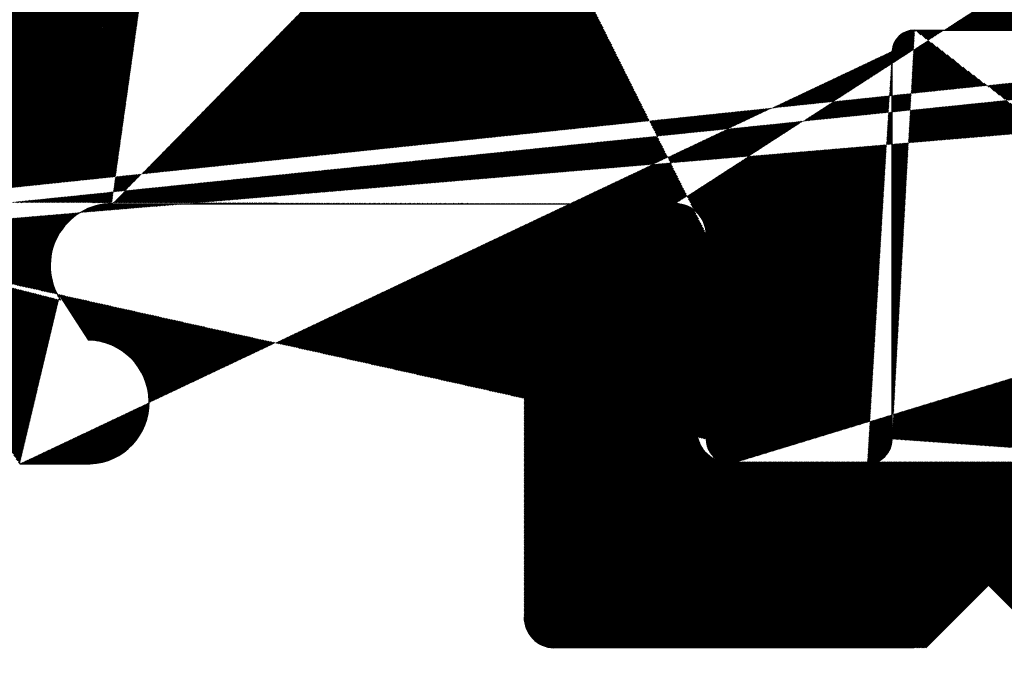
# Model space of a CAD drawing. Units: millimetres. Extents: x 14274 to 14571, y 3357 to 3574.
# Drawn here: x 14431 to 14438, y 3494 to 3499 of the extents above; entities that cross this region are included whole.
import ezdxf

# ---------------------------------------------------------------- set-up
doc = ezdxf.new("R2010")
doc.units = ezdxf.units.MM
doc.layers.get('0').update_dxf_attribs({"lineweight": 25})
doc.layers.add('lienen Schraube', color=7, linetype='Continuous', lineweight=15)
pattern_1 = [(225, (13705.28332579282, 3552.390546656237), (0.004999999991609843, -0.004999999991609842), [])]

msp = doc.modelspace()

# ---------------------------------------------------------------- hatches: boundary and pattern name
h = msp.add_hatch()
h.set_pattern_fill('JIS_WOOD', color=256, scale=0.01, angle=180, style=0)
h.set_pattern_definition([(315, (14097.73849694474, 5240.700124124868), (-0.004999999991609845, -0.004999999991609842), [])])
h.paths.add_polyline_path([(14434.17220785546, 3525.693108903662), (14432.58303148296, 3525.693108903664)], flags=17)
h.paths.add_polyline_path([(14448.07171028959, 3532.678090573688), (14448.0717102896, 3532.693122748374)], flags=17)
edge = h.paths.add_edge_path()
edge.add_line((14447.28853021512, 3505.016332208362), (14446.90637292759, 3505.398489495894))
edge.add_line((14446.3120836057, 3505.016332208364), (14446.69424089323, 3505.398489495889))
edge.add_line((14445.95853021512, 3505.016332208362), (14445.57637292759, 3505.398489495894))
edge.add_line((14444.9820836057, 3505.016332208364), (14445.36424089323, 3505.398489495889))
edge.add_line((14444.62853021511, 3505.016332208362), (14444.20175351982, 3505.443108903661))
edge.add_line((14447.57185369509, 3495.645230006799), (14447.57185369428, 3498.753681549091))
edge.add_line((14446.27229244738, 3495.445230006851), (14447.3718536951, 3495.445230006798))
edge.add_line((14446.07229244737, 3495.645230006852), (14446.07185369525, 3498.742961640125))
edge.add_line((14444.77229244849, 3498.942961639891), (14445.87185369526, 3498.942961640124))
edge.add_line((14444.57229244849, 3495.645230006617), (14444.57229244849, 3498.742961639891))
edge.add_line((14453.18408391607, 3499.24523000685), (14450.57748042387, 3499.245230006852))
edge.add_line((14447.7501798076, 3498.9431146851), (14450.22050224228, 3498.943114685442))
edge.add_line((14447.64208360571, 3505.016332208364), (14448.0688606034, 3505.44729542632))
edge.add_line((14440.27177155687, 3505.443108903658), (14444.20175351982, 3505.44310890366))
edge.add_line((14434.57176910222, 3514.702412405632), (14435.06964602566, 3514.702568337419))
edge.add_line((14437.06964602566, 3506.952568337419), (14437.06964602566, 3512.702568337419))
edge.add_line((14454.37076553594, 3499.000283006635), (14454.37076571377, 3499.244800625827))
edge.add_line((14454.37076553594, 3498.300283006634), (14454.37076553594, 3498.510385058079))
edge.add_line((14454.37076553594, 3497.590178981128), (14454.37076553594, 3497.810385058079))
edge.add_line((14454.37076553594, 3496.890178981129), (14454.37076553594, 3497.100281032573))
edge.add_line((14454.37076553594, 3495.945230006851), (14454.37076553594, 3496.400281032574))
edge.add_line((14457.07076553594, 3494.835824616961), (14457.07076553594, 3498.44503940796))
edge.add_line((14457.70585530028, 3493.828486728921), (14457.58889695153, 3494.408293373416))
edge.add_line((14458.24626759267, 3493.677274021662), (14457.99540493684, 3493.631910710482))
edge.add_line((14458.51862311197, 3493.014091541725), (14458.42056520732, 3493.556359417372))
edge.add_line((14458.80911913637, 3492.812567201239), (14459.02842422554, 3492.852223980646))
edge.add_line((14459.60004197071, 3492.074554890012), (14459.19367073003, 3492.762085359066))
edge.add_line((14422.07171029266, 3526.644543659314), (14422.07171028961, 3529.198105976383))
edge.add_line((14421.77176910222, 3500.649578253423), (14421.77176910221, 3524.25370817765))
edge.add_line((14434.37176910222, 3514.902412405632), (14434.37176910222, 3525.506349326216))
edge.add_line((14426.02149154637, 3527.698105976053), (14432.18353152437, 3527.698105976052))
edge.add_line((14425.77149154638, 3525.894543659318), (14425.77149154638, 3527.448105976052))
edge.add_line((14424.0038990502, 3525.692469408235), (14425.57010496608, 3525.692469408235))
edge.add_line((14423.77176910222, 3499.493108894274), (14423.77176910222, 3525.443108903661))
edge.add_line((14459.88718493759, 3500.94310890366), (14440.27164898003, 3500.94310890366))
edge.add_line((14453.37076553594, 3497.445230006851), (14453.37076553594, 3499.055829280843))
edge.add_line((14452.57076553594, 3495.695230006851), (14452.57076553594, 3497.195230006851))
edge.add_line((14452.82076553594, 3495.445230006851), (14453.87076553594, 3495.445230006851))
edge.add_line((14423.87228722803, 3529.448209491695), (14422.32171028961, 3529.448105976385))
edge.add_arc((14432.18353152437, 3527.498105976053), 0.2000000000000001, 3.7958778179819888, 90, ccw=False)
edge.add_arc((14426.02149154638, 3527.448105976051), 0.2500000000018191, 90.00000000083378, 180, ccw=False)
edge.add_arc((14432.58309277114, 3525.893108894275), 0.2000000000017811, 180.0000000005213, 269.9824421603232, ccw=False)
edge.add_arc((14425.57008323848, 3525.893878812281), 0.2014094052175147, 270.0061808370082, 0.18913217304390173, ccw=False)
edge.add_arc((14434.17220785546, 3525.493108903665), 0.2000000000000001, 3.7958778179819888, 90, ccw=False)
edge.add_line((14432.38309277114, 3525.893108894275), (14432.38309277114, 3527.511346398603))
edge.add_arc((14424.02176910222, 3525.44310890366), 0.2500000000015917, 94.0990099032046, 180, ccw=False)
edge.add_arc((14434.62176910222, 3500.69325148141), 0.2500000000018191, 90.00000000083378, 180, ccw=False)
edge.add_line((14436.07171029087, 3497.293108903662), (14436.07171029087, 3495.645230007359))
edge.add_arc((14435.82171029087, 3497.293108903661), 0.2500000000018759, 8.46796410769457e-10, 90, ccw=False)
edge.add_line((14421.87130930058, 3497.568108913048), (14424.65594704079, 3497.568100048347))
edge.add_arc((14424.65554934546, 3497.062423842917), 0.5056763618168286, 326.94103334562965, 89.95493903127402, ccw=False)
edge.add_arc((14421.86833194893, 3497.06811777775), 0.5000000000000002, 89.65881861535922, 210.0734332978796, ccw=False)
edge.add_line((14436.84063854178, 3500.943251481412), (14434.62176910222, 3500.943251481412))
edge.add_arc((14431.27500767394, 3497.043117768364), 0.5000000000000002, 89.65881861584688, 213.8086220690637, ccw=False)
edge.add_line((14429.42309353371, 3497.128073662416), (14429.42309353371, 3497.337108578753))
edge.add_line((14425.1518159764, 3499.293108903662), (14434.10266532634, 3499.293108903662))
edge.add_arc((14434.17144551725, 3499.493435287258), 0.200326651206846, 270.09365253504416, 0.31700906868388756, ccw=False)
edge.add_line((14434.37176910222, 3499.492326915205), (14434.37176910222, 3500.69325148141))
edge.add_line((14438.07118906703, 3502.230862989387), (14438.06964602566, 3505.451141875236))
edge.add_arc((14436.82175934551, 3502.19310890366), 1.25, 269.13460848370596, 1.7307830327882243, ccw=False)
edge.add_arc((14423.97176910222, 3499.493108894274), 0.2000000000017812, 180.0000000005864, 269.9824421603232, ccw=False)
edge.add_line((14432.77388557957, 3499.293108903662), (14434.17177295997, 3499.293108903662))
edge.add_line((14423.97170781398, 3499.293108903662), (14425.57179820706, 3499.293108903662))
edge.add_line((14418.3717102896, 3527.698105975863), (14418.37172322793, 3526.144543659313))
edge.add_line((14419.3717102896, 3527.553157001585), (14419.3717102896, 3526.643108894178))
edge.add_line((14425.57171106693, 3529.64810596633), (14425.57156766139, 3530.748105984708))
edge.add_line((14427.07116299409, 3529.648105976227), (14427.07156688522, 3530.748105989521))
edge.add_line((14437.47236856039, 3506.649095140306), (14437.06964602566, 3506.952568337418))
edge.add_arc((14436.56964602566, 3505.451141875236), 1.500000000000001, 4.4508396968012676e-11, 53.00000000004229, ccw=False)
edge.add_arc((14435.06964602566, 3512.702568337419), 1.999999999999887, 359.99999999998374, 90, ccw=False)
edge.add_arc((14434.57176910222, 3514.902412405632), 0.2000000000000001, 180, 270, ccw=False)
edge.add_line((14432.77208775572, 3529.448105976387), (14433.87214904298, 3529.448105976387))
edge.add_line((14424.07228722805, 3529.648209491712), (14424.07228722805, 3530.748105975302))
edge.add_line((14425.37162894981, 3530.948105975318), (14424.27228722806, 3530.948105975318))
edge.add_line((14434.07214904299, 3529.648105976402), (14434.07214904298, 3530.748105975809))
edge.add_line((14430.07074454293, 3529.64810597986), (14430.07154508531, 3530.748322083886))
edge.add_line((14435.37171029071, 3530.948105975862), (14434.27214904298, 3530.94810597581))
edge.add_arc((14434.27214904298, 3530.74810597581), 0.2000000000000001, 90.00000000273582, 180, ccw=False)
edge.add_arc((14435.37171029071, 3530.748105975862), 0.2000000000000001, 1.98667748918524e-09, 90, ccw=False)
edge.add_arc((14432.3721490441, 3530.748105976044), 0.2000000000000001, 3.7958778179819888, 90, ccw=False)
edge.add_line((14430.27156688612, 3530.94810597581), (14432.37215872835, 3530.94810597581))
edge.add_arc((14430.27158241485, 3530.748068486122), 0.2000374902915284, 90.00444782185002, 179.9892574317657, ccw=False)
edge.add_arc((14428.37156766229, 3530.748105975721), 0.2000000000000001, 3.41970007866621e-09, 90, ccw=False)
edge.add_arc((14427.27181310741, 3530.747859628068), 0.2002463737415842, 90.0291965067239, 179.929509459622, ccw=False)
edge.add_line((14428.37156766229, 3530.948105976152), (14427.27171106683, 3530.948105976152))
edge.add_arc((14424.27228722806, 3530.748105975302), 0.2000000000152796, 90.0000000065138, 180, ccw=False)
edge.add_arc((14425.37156766139, 3530.748105984706), 0.2000000000017811, 5.213109943724703e-10, 89.98244216032327, ccw=False)
edge.add_line((14435.57171029076, 3529.648105966823), (14435.57171029071, 3530.748105975871))
edge.add_line((14419.57164900117, 3526.443108903567), (14421.87171415048, 3526.443108903658))
edge.add_line((14418.8717102896, 3529.698105975862), (14417.82171028959, 3529.698105975862))
edge.add_line((14417.57171028959, 3527.948105975862), (14417.57171028959, 3529.448105975862))
edge.add_line((14417.82171028959, 3525.943108903658), (14418.17172708576, 3525.943108903657))
edge.add_line((14417.57171028959, 3518.693108903662), (14417.57171028959, 3525.693108903658))
edge.add_line((14419.57171028959, 3520.626121605553), (14419.5717102896, 3524.193108903658))
edge.add_line((14421.58997081971, 3524.443174445914), (14419.8217102896, 3524.443108903657))
edge.add_line((14440.07171026846, 3501.143108894271), (14440.07171026846, 3505.243108913046))
edge.add_line((14429.87076367174, 3529.448105980769), (14428.77150637395, 3529.448105985777))
edge.add_line((14436.87171028959, 3529.448105976212), (14435.77164900233, 3529.448105976212))
edge.add_line((14431.27203032228, 3497.543108903662), (14435.82171029087, 3497.543108903662))
edge.add_line((14448.0688606034, 3505.447295426319), (14448.0717102896, 3532.678090573214))
edge.add_line((14437.32171028961, 3530.948105975861), (14437.8717102896, 3530.948105975861))
edge.add_arc((14437.32171028961, 3530.69810597586), 0.2500000000018191, 90.00000000083378, 180, ccw=False)
edge.add_line((14417.57171028959, 3498.643108903659), (14417.57171028959, 3506.193108903662))
edge.add_line((14420.01310031779, 3498.237990421032), (14420.01310031779, 3497.160468894302))
edge.add_line((14426.52306135586, 3497.343108913053), (14426.52306135586, 3497.150395506945))
edge.add_line((14442.07127153736, 3498.742961639813), (14442.07171029051, 3495.645230006851))
edge.add_line((14437.75347826624, 3498.943114685442), (14438.871414942, 3498.94296163989))
edge.add_line((14440.77141494191, 3498.942961639891), (14441.87127153736, 3498.942961639891))
edge.add_line((14440.57161363206, 3495.639012767043), (14440.57141494191, 3498.742961639891))
edge.add_line((14439.07170951353, 3495.645229992758), (14439.071414942, 3498.742961639891))
edge.add_arc((14445.87185369526, 3498.742961640125), 0.2000000000000001, 360, 90, ccw=False)
edge.add_arc((14438.871414942, 3498.74296163989), 0.2000000000000001, 1.63140612130519e-11, 90, ccw=False)
edge.add_arc((14444.77229244849, 3498.742961639891), 0.2000000000000001, 90, 180, ccw=False)
edge.add_arc((14441.87127153737, 3498.742961639801), 0.2000000000000001, 3.41970007866621e-09, 90, ccw=False)
edge.add_arc((14440.77141494191, 3498.742961639891), 0.2000000000000001, 89.99999999993491, 180, ccw=False)
edge.add_arc((14446.27229244738, 3495.645230006852), 0.2000000000000001, 180.0000000006514, 269.9999999979156, ccw=False)
edge.add_arc((14447.3718536951, 3495.645230006799), 0.2000000000000001, 270.0000000019867, 360, ccw=False)
edge.add_arc((14444.37229244849, 3495.645230006617), 0.2000000000000001, 270, 360, ccw=False)
edge.add_line((14442.27171029051, 3495.445230006851), (14444.37230213274, 3495.445230006851))
edge.add_arc((14442.27171029051, 3495.645230006852), 0.2000000000002161, 180.0000000001303, 270, ccw=False)
edge.add_arc((14440.3717102906, 3495.645230006941), 0.2000000000000001, 270.0000000034197, 360, ccw=False)
edge.add_arc((14439.27195573572, 3495.645476354593), 0.2002463737412932, 180.0704905401699, 269.9708034932308, ccw=False)
edge.add_line((14440.3717102906, 3495.445230006509), (14439.27185369515, 3495.445230006509))
edge.add_line((14437.5717102897, 3495.645229997955), (14437.57171028975, 3498.773292474739))
edge.add_line((14430.52942136622, 3495.444790590248), (14431.099219072, 3495.444790590248))
edge.add_arc((14431.07521229191, 3495.943874916703), 0.4996613757373508, 272.7538989353999, 88.88034710794977, ccw=False)
edge.add_line((14430.8523262194, 3496.80102155351), (14431.08497586793, 3496.443440891313))
edge.add_line((14430.52942136621, 3495.444790590248), (14429.42309353371, 3497.128073662417))
edge.add_arc((14436.27171029086, 3495.645230007359), 0.2000000000152796, 180.0000000044294, 269.9999999979156, ccw=False)
edge.add_arc((14437.3717102897, 3495.645229997955), 0.2000000000017811, 270.01755784019804, 360, ccw=False)
edge.add_arc((14437.75325888986, 3498.761161367709), 0.1819534499814104, 89.93092000339482, 176.1771694844073, ccw=False)
edge.add_line((14437.37177158208, 3495.445230007345), (14436.27171029086, 3495.445230007345))
edge.add_arc((14447.75365197679, 3498.761194367374), 0.1819534499814104, 91.09342645776002, 182.366402962686, ccw=False)
edge.add_arc((14426.87116299407, 3529.648105976227), 0.2000000000152796, 270.0000000065138, 360, ccw=False)
edge.add_line((14428.57156766236, 3529.648105976387), (14428.57156766228, 3530.748105975737))
edge.add_line((14425.77164977851, 3529.448105975719), (14426.87156766224, 3529.448105976388))
edge.add_arc((14428.77156766237, 3529.648105976387), 0.2000000000017811, 180.0000000005213, 269.9824421603232, ccw=False)
edge.add_arc((14423.87228722803, 3529.648209491712), 0.2000000000170986, 270.0000000070349, 360, ccw=False)
edge.add_line((14437.07171028961, 3529.648105976227), (14437.07171128962, 3530.44810597627))
edge.add_arc((14436.87171028959, 3529.648105976228), 0.2000000000152796, 270.0000000065138, 360, ccw=False)
edge.add_arc((14435.77171029075, 3529.648105966823), 0.2000000000017811, 180.0000000005213, 269.9824421603232, ccw=False)
edge.add_arc((14433.87214904297, 3529.648105976402), 0.2000000000152796, 270.0000000065138, 360, ccw=False)
edge.add_arc((14432.77214904414, 3529.648105966998), 0.2000000000017811, 180.0000000005213, 269.9824421603232, ccw=False)
edge.add_arc((14429.87074454292, 3529.64810597986), 0.2000000000061846, 270.0000000026055, 360, ccw=False)
edge.add_arc((14432.77171029091, 3529.648105966657), 0.2000000000017811, 180.0000000005213, 269.9824421603232, ccw=False)
edge.add_arc((14425.77171106693, 3529.64810596633), 0.2000000000017811, 180.0000000005213, 269.9824421603232, ccw=False)
edge.add_line((14432.57171029087, 3530.761346398595), (14432.57171029091, 3529.648105966649))
edge.add_arc((14422.32171028961, 3529.198105976383), 0.2500000000018191, 90.00000000083378, 180, ccw=False)
edge.add_arc((14419.5717102896, 3526.643108894178), 0.2000000000017811, 180.0000000005213, 269.9824421603232, ccw=False)
edge.add_arc((14418.17139964296, 3526.143435287253), 0.200326651206846, 270.09365253504416, 0.31700906868388756, ccw=False)
edge.add_arc((14419.80450265424, 3498.234732773344), 0.2086230991727696, 0.8947094082550962, 87.63008641160468, ccw=False)
edge.add_line((14417.77247792282, 3498.443108913049), (14419.81312942835, 3498.44317743333))
edge.add_arc((14421.87138670769, 3526.643435287254), 0.200326651206846, 270.09365253504416, 0.31700906868388756, ccw=False)
edge.add_line((14418.0093910644, 3518.527954652229), (14419.43773569338, 3520.126121605553))
edge.add_line((14429.22318393269, 3497.543108903664), (14426.72300007181, 3497.543108903663))
edge.add_line((14421.13033916766, 3495.445230006851), (14421.70013687344, 3495.445230006851))
edge.add_arc((14421.67613009336, 3495.944314333307), 0.4996613757373508, 272.7538989353999, 88.88034710794977, ccw=False)
edge.add_line((14421.4356400158, 3496.817563011276), (14421.68589366937, 3496.443880307916))
edge.add_line((14421.13033916766, 3495.445230006851), (14420.01310031779, 3497.160468894302))
edge.add_line((14425.38846057975, 3495.444790590248), (14424.84466766858, 3495.444790590248))
edge.add_arc((14426.72306135585, 3497.343108913053), 0.199999999999868, 89.98244216209491, 180, ccw=False)
edge.add_line((14426.52306135585, 3497.150395506938), (14425.38846057974, 3495.444790590248))
edge.add_arc((14424.86524447262, 3495.944028094387), 0.4996613757377603, 91.75360688461791, 267.6398065232291, ccw=False)
edge.add_line((14424.8499541171, 3496.442218206448), (14425.07936155976, 3496.78657643963))
edge.add_arc((14417.82171028959, 3525.693108903658), 0.2500000000000001, 90, 180, ccw=False)
edge.add_line((14421.77176910222, 3500.649578253423), (14421.77176910222, 3500.647361508953))
edge.add_arc((14417.77312881618, 3498.644531411101), 0.2014235497247703, 180.4046416140685, 269.81485031162293, ccw=False)
edge.add_line((14419.57176910223, 3500.64310889427), (14419.57176910223, 3504.251340369898))
edge.add_arc((14421.58997081971, 3524.261220995933), 0.1819534499814104, 357.63359703730697, 91.53791104933259, ccw=False)
edge.add_arc((14419.8217102896, 3524.193108903656), 0.2500000000018191, 90.00000000083378, 180, ccw=False)
edge.add_arc((14418.57171028959, 3520.626121605553), 1, 330.00000000009123, 360, ccw=False)
edge.add_arc((14417.82171028959, 3518.693108903662), 0.2500000000000001, 180.0000000004058, 318.6530538552897, ccw=False)
edge.add_arc((14421.57144551725, 3500.643435287256), 0.200326651206846, 270.09365253504416, 0.31700906868388756, ccw=False)
edge.add_line((14419.43775212154, 3504.75130299573), (14418.00796932304, 3506.35992846329))
edge.add_arc((14419.77176910222, 3500.64310889427), 0.2000000000017811, 180.0000000005213, 269.9824421603232, ccw=False)
edge.add_line((14419.77170781381, 3500.443108903658), (14421.57647075726, 3500.443108903658))
edge.add_arc((14418.57176910223, 3504.251340369898), 1, 359.9999999999592, 29.99999999986801, ccw=False)
edge.add_arc((14417.82171028959, 3506.193108903662), 0.2500000000000001, 41.40549635168901, 180, ccw=False)
edge.add_line((14417.82171028959, 3527.698105975862), (14418.3717102896, 3527.698105975863))
edge.add_line((14419.3717102896, 3529.198105975862), (14419.3717102896, 3528.743054950139))
edge.add_arc((14419.32171028959, 3527.798105975863), 0.2499999999996287, 281.5369590328512, 78.46304096649698, ccw=False)
edge.add_line((14419.3717102896, 3528.04305495014), (14419.3717102896, 3528.253157001584))
edge.add_arc((14419.32171028959, 3528.498105975862), 0.2499999999996288, 281.5369590329576, 78.46304096649698, ccw=False)
edge.add_arc((14418.8717102896, 3529.198105975862), 0.4999999999999896, 1.0419398677186109e-10, 90, ccw=False)
edge.add_arc((14417.82171028959, 3529.448105975862), 0.2499999999999682, 89.9999999998958, 180, ccw=False)
edge.add_arc((14417.82171028959, 3527.948105975862), 0.2500000000000392, 180, 270, ccw=False)
edge.add_line((14444.39985651529, 3530.832206946553), (14444.82258940343, 3530.652767481555))
edge.add_arc((14444.90073562913, 3530.831335133222), 0.2000000000000001, 247.0000000000141, 337.0000000003613, ccw=False)
edge.add_arc((14444.3217102896, 3530.648105975862), 0.2000000000000001, 67.00000000018179, 157.0000000003613, ccw=False)
edge.add_line((14445.29158407623, 3531.240255438961), (14445.08483659982, 3530.753188907524))
edge.add_line((14444.13760931891, 3530.726252201559), (14444.06402989451, 3530.552909940503))
edge.add_arc((14445.5217102896, 3531.142572656839), 0.2500000000000001, 66.9999999996798, 156.9999999998386, ccw=False)
edge.add_arc((14443.87992892381, 3530.631056166202), 0.2000000000000001, 225.0000000003868, 337.0000000003613, ccw=False)
edge.add_line((14445.61939307172, 3531.372698870202), (14445.81870963778, 3531.288094007454))
edge.add_line((14443.73850756758, 3530.489634809964), (14443.33861504544, 3530.8895273321))
edge.add_arc((14445.89685586348, 3531.472194978144), 0.2000000000000001, 247.0000000003422, 337.0000000003613, ccw=False)
edge.add_arc((14443.1971936892, 3530.748105975862), 0.2000000000000001, 45.00000000031258, 135.0000000003685, ccw=False)
edge.add_line((14446.29158407623, 3531.890255438961), (14446.08095683417, 3531.394048752446))
edge.add_line((14442.67292962049, 3530.506684619625), (14443.05577233297, 3530.8895273321))
edge.add_arc((14446.5217102896, 3531.792572656839), 0.2500000000000001, 66.9999999996798, 156.9999999998386, ccw=False)
edge.add_arc((14442.53150826425, 3530.648105975862), 0.2000000000000001, 225.0000000003126, 315.00000000036846, ccw=False)
edge.add_line((14446.61939307172, 3532.022698870202), (14446.8003034457, 3531.945906972457))
edge.add_line((14442.39008690802, 3530.506684619625), (14442.00724419554, 3530.889527332099))
edge.add_arc((14446.8784496714, 3532.130007943147), 0.2000000000000001, 247.00000000049, 325.00000000060777, ccw=False)
edge.add_arc((14441.8658228393, 3530.748105975862), 0.2000000000000001, 45.00000000064421, 135.0000000003685, ccw=False)
edge.add_line((14447.61692227852, 3532.841537606852), (14447.04228008025, 3532.015842747412))
edge.add_line((14441.34155877059, 3530.506684619625), (14441.72440148306, 3530.889527332099))
edge.add_arc((14447.82179625634, 3532.697890247897), 0.2502157279649466, 357.1861053979187, 144.9637878503054, ccw=False)
edge.add_arc((14441.20013741435, 3530.648105975862), 0.2000000000000001, 224.999999999981, 315.00000000036846, ccw=False)
edge.add_line((14441.05871605811, 3530.506684619625), (14440.67587334564, 3530.889527332099))
edge.add_arc((14440.5344519894, 3530.748105975862), 0.2000000000000001, 45.00000000031258, 135.0000000003685, ccw=False)
edge.add_line((14440.01018792069, 3530.506684619625), (14440.39303063317, 3530.889527332099))
edge.add_arc((14439.86876656445, 3530.648105975862), 0.2000000000000001, 225.0000000003126, 315.00000000036846, ccw=False)
edge.add_line((14439.72734520821, 3530.506684619625), (14439.34450249574, 3530.889527332099))
edge.add_arc((14439.2030811395, 3530.748105975862), 0.2000000000000001, 45.00000000031258, 135.0000000003685, ccw=False)
edge.add_line((14438.67881707079, 3530.506684619625), (14439.06165978326, 3530.889527332099))
edge.add_arc((14438.53739571455, 3530.648105975862), 0.2000000000000001, 225.0000000006442, 315.00000000036846, ccw=False)
edge.add_line((14438.39597435832, 3530.506684619625), (14438.01313164584, 3530.889527332099))
edge.add_arc((14437.8717102896, 3530.748105975862), 0.2000000000000001, 44.99999999980628, 90, ccw=False)
edge.add_line((14437.07171028961, 3529.648105976211), (14437.07171028961, 3530.69810597586))
edge.add_line((14448.0717102896, 3532.678090573214), (14448.0717102896, 3532.692155891185))
edge.add_line((14454.57082700218, 3499.444800616436), (14456.09261790479, 3499.444800616437))
edge.add_arc((14450.21158756043, 3499.143242883434), 0.200326651206846, 272.5505461945053, 348.4884154869687, ccw=False)
edge.add_arc((14459.88991200709, 3500.761175891119), 0.1819534499814104, 2.366402962446273, 90.8587659256475, ccw=False)
edge.add_arc((14440.27171026845, 3501.143108894271), 0.2000000000017811, 180.0000000005213, 269.9824421603232, ccw=False)
edge.add_arc((14450.58490181895, 3499.064079481426), 0.1813024819664486, 92.34598802894237, 167.5181384930376, ccw=False)
edge.add_arc((14429.21300993773, 3497.333233049563), 0.2101193399619716, 1.0568473036872774, 87.24138042052488, ccw=False)
edge.add_line((14460.07171028959, 3500.768688709423), (14460.07171028959, 3492.170330999244))
edge.add_arc((14457.38406128921, 3494.841055730964), 0.3133394223012239, 180.9565814504371, 275.5929223574824, ccw=False)
edge.add_arc((14457.44129084207, 3494.381601868241), 0.1499999999998345, 10.249989656153105, 100.24998965593238, ccw=False)
edge.add_arc((14459.82117536253, 3492.194839770997), 0.2517308673381418, 208.5438546278423, 354.412774126082, ccw=False)
edge.add_arc((14459.05511573071, 3492.704617871179), 0.1500000000010662, 22.526865279197693, 100.24998965723802, ccw=False)
edge.add_arc((14458.76463329441, 3493.058577383681), 0.2500000000004836, 190.2499896566255, 280.2499896567405, ccw=False)
edge.add_arc((14458.27295909785, 3493.529667912197), 0.1499999999998345, 10.249989656153105, 100.24998965593238, ccw=False)
edge.add_arc((14457.95091909489, 3493.877920892925), 0.250000000000114, 191.4046359505116, 280.2499896567405, ccw=False)
edge.add_arc((14456.07076553594, 3498.44503940796), 1, 359.9999999999998, 88.74785182646048, ccw=False)
edge.add_arc((14454.57076571377, 3499.244800625828), 0.1999999999989087, 89.98244216110481, 180, ccw=False)
edge.add_arc((14454.32076553594, 3498.755334032357), 0.249999999999174, 281.5369590328172, 78.46304096731387, ccw=False)
edge.add_arc((14454.32076553594, 3498.055334032356), 0.2499999999996288, 281.5369590329576, 78.46304096649698, ccw=False)
edge.add_arc((14454.32076553594, 3497.345230006851), 0.2499999999996287, 281.5369590328512, 78.46304096649698, ccw=False)
edge.add_arc((14454.32076553594, 3496.645230006852), 0.2499999999996288, 281.5369590329576, 78.46304096649698, ccw=False)
edge.add_arc((14453.87076553594, 3495.945230006851), 0.4999999999999896, 270.00000000010425, 360, ccw=False)
edge.add_arc((14452.82076553594, 3495.695230006851), 0.2499999999999682, 179.9999999998958, 270, ccw=False)
edge.add_line((14452.82076553594, 3497.445230006851), (14453.37076553594, 3497.445230006851))
edge.add_arc((14452.82076553594, 3497.195230006851), 0.2500000000000392, 90, 180, ccw=False)
edge.add_arc((14453.18896725344, 3499.063342099126), 0.1819534499814104, 357.63359703730697, 91.53791104933259, ccw=False)
edge.add_arc((14440.27171026845, 3505.243108913046), 0.2000000000025467, 89.98244216266812, 180, ccw=False)
edge.add_arc((14445.47030691041, 3505.292423478712), 0.15, 45.00000000117251, 135.0000000004913, ccw=False)
edge.add_arc((14444.80530691041, 3505.19310890366), 0.2500000000000001, 225.0000000011233, 315.0000000004422, ccw=False)
edge.add_arc((14446.80030691041, 3505.292423478712), 0.15, 45.00000000117251, 135.0000000004913, ccw=False)
edge.add_arc((14446.13530691041, 3505.19310890366), 0.2500000000000001, 225.0000000011233, 315.0000000004422, ccw=False)
edge.add_arc((14447.46530691041, 3505.19310890366), 0.2500000000000001, 225.0000000011233, 315.0000000004422, ccw=False)
h = msp.add_hatch()
h.set_pattern_fill('JIS_WOOD', color=256, scale=0.01, angle=180, style=0)
h.set_pattern_definition(pattern_1)
edge = h.paths.add_edge_path()
edge.add_line((14445.7486369998, 3485.590039599314), (14445.95342729312, 3485.830995656706))
edge.add_arc((14445.8010319998, 3485.960516455448), 0.1999999068325988, 319.6387814039842, 40.36134835059709)
edge.add_line((14445.95342699979, 3486.090037599312), (14445.74863629505, 3486.330997140792))
edge.add_arc((14445.9010319998, 3486.460517455449), 0.1999999068330621, 139.6386516490331, 220.3610365958227, ccw=False)
edge.add_line((14445.7486369998, 3486.590038599314), (14445.95342713488, 3486.830995470521))
edge.add_arc((14445.8010319998, 3486.960516543757), 0.1999999640211264, 319.6386921266803, 40.36092525862713)
edge.add_line((14445.9534279998, 3487.090036599315), (14445.74863696953, 3487.330998523802))
edge.add_arc((14445.90103313944, 3487.460519043752), 0.2000003942289615, 139.6389915028429, 220.3609951100023, ccw=False)
edge.add_line((14445.7486369998, 3487.590039599313), (14445.95342729312, 3487.830995656706))
edge.add_arc((14445.8010319998, 3487.960516455448), 0.1999999068325988, 319.6387814039842, 40.36134835059709)
edge.add_line((14445.95342699979, 3488.090037599312), (14445.74863629505, 3488.330997140793))
edge.add_arc((14445.9010319998, 3488.46051745545), 0.1999999068338095, 139.638651650733, 220.3610365960212, ccw=False)
edge.add_line((14445.74863699979, 3488.590038599312), (14445.95342739936, 3488.830995781717))
edge.add_arc((14445.8010319998, 3488.960516543757), 0.1999999640206694, 319.6388091276232, 40.36092525976364)
edge.add_line((14445.9534279998, 3489.090036599315), (14445.74863696953, 3489.330998523802))
edge.add_arc((14445.90103422383, 3489.460519043756), 0.2000012205097736, 139.639192682878, 220.3607939326828, ccw=False)
edge.add_line((14445.74863699979, 3489.590039599313), (14445.95342729311, 3489.830995656706))
edge.add_arc((14445.8010319998, 3489.960516455448), 0.1999999068325988, 319.6387814039842, 40.36134835059709)
edge.add_line((14445.95342699979, 3490.090037599312), (14445.74863629505, 3490.330997140791))
edge.add_arc((14445.9010319998, 3490.460517455447), 0.1999999068320354, 139.638651647909, 220.3610365954256, ccw=False)
edge.add_line((14445.7486369998, 3490.590038599314), (14445.95342739936, 3490.830995781717))
edge.add_arc((14445.8010319998, 3490.960516543757), 0.1999999640199852, 319.6388091263527, 40.36092525823005)
edge.add_line((14445.9534279998, 3491.090036599313), (14445.74863696953, 3491.330998523802))
edge.add_arc((14445.90044509805, 3491.460523705464), 0.1995557079269397, 140.0977781729668, 220.4713538040094, ccw=False)
edge.add_line((14445.74735787699, 3491.588534577334), (14445.95342629311, 3491.830995656706))
edge.add_arc((14445.8010309998, 3491.960516543755), 0.1999999640208839, 319.6387621273362, 40.36092525868663)
edge.add_line((14445.95342699979, 3492.090036599313), (14445.7486360803, 3492.330997393473))
edge.add_arc((14445.9010319998, 3492.46051745545), 0.19999990683251, 139.6386516483383, 220.3609415953746, ccw=False)
edge.add_line((14445.7486369998, 3492.590038599314), (14445.95342739936, 3492.830995781717))
edge.add_arc((14445.8010319998, 3492.960516543757), 0.1999999640206694, 319.6388091276232, 40.36092525976364)
edge.add_line((14445.9534279998, 3493.090036599315), (14445.74863696953, 3493.330998523802))
edge.add_arc((14445.9004457867, 3493.460519043821), 0.1995532061297283, 139.529779348928, 220.4702072639019, ccw=False)
edge.add_line((14445.7486369998, 3493.590039599313), (14445.95342729312, 3493.83099565671))
edge.add_arc((14445.8010319998, 3493.960516455449), 0.199999906831973, 319.638781404282, 40.36134834984765)
edge.add_line((14445.95342699979, 3494.090037599312), (14445.74863629505, 3494.330997140792))
edge.add_arc((14445.9010319998, 3494.460517455448), 0.1999999068330253, 139.638651648373, 220.3610365943536, ccw=False)
edge.add_line((14445.7486369998, 3494.590038599312), (14445.95342739936, 3494.830995781717))
edge.add_arc((14445.8010319998, 3494.960516543757), 0.1999999640206694, 319.6388091276232, 40.36092525976364)
edge.add_line((14445.9534279998, 3495.090036599315), (14445.74863696953, 3495.330998523804))
edge.add_arc((14445.90103417484, 3495.460519043754), 0.2000011831779733, 139.6391835924831, 220.3608030201445, ccw=False)
edge.add_line((14445.7486369998, 3495.590039599313), (14445.95342729312, 3495.830995656706))
edge.add_arc((14445.80103233989, 3495.960516474313), 0.1999996599052274, 319.638714189102, 3.580926950431699e-05)
edge.add_line((14446.00103199979, 3495.960516599313), (14446.00103099978, 3496.760516599371))
edge.add_arc((14445.80103099977, 3496.760516599356), 0.2000000000152795, 0, 89.99999999348623)
edge.add_line((14445.80103099978, 3496.960516599371), (14444.80096971251, 3496.960516599371))
edge.add_arc((14444.80103100093, 3496.760516608763), 0.1999999999989086, 90.01755783863479, 179.999999998453)
edge.add_line((14444.60103100094, 3496.760516608768), (14444.60103100096, 3495.630338810253))
edge.add_arc((14444.41948240082, 3495.642469917312), 0.1819534500075168, 269.93091999489997, 356.17716947579754, ccw=False)
edge.add_line((14444.41926302442, 3495.460516599552), (14436.25103100095, 3495.460516599552))
edge.add_arc((14436.25103100096, 3495.710516599555), 0.2500000000027285, 180.0000000008338, 270, ccw=False)
edge.add_line((14436.00103100095, 3495.710516599554), (14436.00103100095, 3496.760558363876))
edge.add_arc((14435.80103100095, 3496.760558363866), 0.200000000012551, 0, 89.99999999713394)
edge.add_line((14435.80103100094, 3496.960558363878), (14434.80057885738, 3496.960558363878))
edge.add_arc((14434.8006401458, 3496.760558373265), 0.2000000000030013, 90.01755783967664, 179.9999999994952)
edge.add_line((14434.6006401458, 3496.760558373267), (14434.60108056518, 3494.210349088887))
edge.add_arc((14434.85108056517, 3494.210349088873), 0.2499999999849568, 180, 267.9024470885646)
edge.add_line((14434.84193030825, 3493.96051659941), (14437.85044884296, 3493.96051659941))
edge.add_line((14437.85044884296, 3493.96051659941), (14438.35044884296, 3494.460516599408))
edge.add_line((14438.35044884296, 3494.460516599408), (14438.85044884296, 3493.96051659941))
edge.add_line((14438.85044884296, 3493.96051659941), (14444.40103485864, 3493.960516599408))
edge.add_arc((14444.40070741585, 3493.760190215811), 0.2003266512068466, 359.6829909312847, 89.90634746496693, ccw=False)
edge.add_line((14444.60103100082, 3493.759081843752), (14444.6010309998, 3469.110516599383))
edge.add_arc((14444.8510309998, 3469.110516599384), 0.2500000000027285, 180, 269.9999999991662)
edge.add_line((14444.8510309998, 3468.860516599381), (14445.8010309998, 3468.860516599372))
edge.add_arc((14445.8010309998, 3469.060516599372), 0.1999999999998181, 270, 0)
edge.add_line((14446.00103099979, 3469.060516599372), (14446.00103099979, 3469.96051559931))
edge.add_arc((14445.80103099979, 3469.960515599308), 0.2000000000016177, 0, 40.36072760807942)
edge.add_line((14445.95342747401, 3470.090035152454), (14445.74863676608, 3470.330997763185))
edge.add_arc((14445.9010329998, 3470.460517599309), 0.2000000000013507, 139.6386830530327, 220.3608339991213, ccw=False)
edge.add_line((14445.74863785782, 3470.590038719982), (14445.95342713488, 3470.830994470518))
edge.add_arc((14445.80103199979, 3470.96051559931), 0.2000000000006908, 319.6386800004272, 40.36091313151747)
edge.add_line((14445.95342805463, 3471.090035645911), (14445.74863670279, 3471.330997837658))
edge.add_arc((14445.9010329998, 3471.460517599311), 0.2000000000013162, 139.6386830540006, 220.3608059998407, ccw=False)
edge.add_line((14445.74863785781, 3471.59003871998), (14445.95342729311, 3471.830995656707))
edge.add_arc((14445.8010319998, 3471.960516599314), 0.1999999999975811, 319.6387499990258, 40.36091313144551)
edge.add_line((14445.95342805463, 3472.090036645913), (14445.74863603056, 3472.330998451987))
edge.add_arc((14445.9010319998, 3472.460518599313), 0.200000000000315, 139.6384975276083, 220.3609510003409, ccw=False)
edge.add_line((14445.74863727721, 3472.590040213444), (14445.95342687039, 3472.830995159324))
edge.add_arc((14445.8010319998, 3472.960516599312), 0.2000000000003508, 319.638563000101, 40.36091313215531)
edge.add_line((14445.95342805463, 3473.090036645915), (14445.74863696953, 3473.330998523802))
edge.add_arc((14445.9010329998, 3473.460518599313), 0.1999999999980136, 139.6386830540254, 220.3609240014827, ccw=False)
edge.add_line((14445.74863785782, 3473.590039719983), (14445.95342702863, 3473.83099534551))
edge.add_arc((14445.8010319998, 3473.960516599312), 0.2000000000000347, 319.6386330004465, 40.36091313205348)
edge.add_line((14445.95342805463, 3474.090036645913), (14445.74863603056, 3474.330998451987))
edge.add_arc((14445.90014196058, 3474.46051787391), 0.1993221700802623, 139.4726514147655, 220.5264774599322, ccw=False)
edge.add_line((14445.7486379998, 3474.590039599313), (14445.95342687039, 3474.830995159324))
edge.add_arc((14445.8010319998, 3474.960516599312), 0.2000000000002859, 319.638563000101, 40.36091313150521)
edge.add_line((14445.95342805463, 3475.090036645913), (14445.74863696953, 3475.330998523802))
edge.add_arc((14445.89822390323, 3475.460525517358), 0.1978724154393473, 140.4016979239533, 220.8892158717269, ccw=False)
edge.add_line((14445.74575684908, 3475.586649623661), (14445.95342702863, 3475.830995345512))
edge.add_arc((14445.8010319998, 3475.960516599314), 0.2000000000008469, 319.6386330003472, 40.36091313088227)
edge.add_line((14445.95342805463, 3476.090036645915), (14445.74863703057, 3476.33099745199))
edge.add_arc((14445.89782501654, 3476.460517467452), 0.1975664181092954, 139.0361495440556, 220.963421700649, ccw=False)
edge.add_line((14445.74863799979, 3476.590038599312), (14445.95342713488, 3476.830995470519))
edge.add_arc((14445.8010319998, 3476.960516599311), 0.2000000000017064, 319.6386800002286, 40.36091313198906)
edge.add_line((14445.95342805463, 3477.090036645915), (14445.74863696953, 3477.330998523802))
edge.add_arc((14445.90078507233, 3477.460518456432), 0.1998110560851771, 139.592611506627, 220.4069327366564, ccw=False)
edge.add_line((14445.7486379998, 3477.590039599313), (14445.95342702863, 3477.83099534551))
edge.add_arc((14445.8010319998, 3477.960516599312), 0.200000000000498, 319.6386330004465, 40.36091313215526)
edge.add_line((14445.95342805463, 3478.090036645915), (14445.74863703057, 3478.330997451987))
edge.add_arc((14445.90076572179, 3478.460517456447), 0.1997963219001315, 139.5890144349234, 220.410556810627, ccw=False)
edge.add_line((14445.7486379998, 3478.59003859931), (14445.95342713488, 3478.830995470521))
edge.add_arc((14445.8010319998, 3478.960516599313), 0.2000000000020032, 319.6386800001294, 40.36091313089963)
edge.add_line((14445.95342805463, 3479.090036645915), (14445.74863696953, 3479.330998523802))
edge.add_arc((14445.9010305444, 3479.460518455456), 0.1999980358816459, 139.638196107603, 220.3613481365644, ccw=False)
edge.add_line((14445.7486379998, 3479.590039599313), (14445.95342702863, 3479.83099434551))
edge.add_arc((14445.8010319998, 3479.960515599312), 0.2000000000000867, 319.6386330004465, 40.36091313168622)
edge.add_line((14445.95342805463, 3480.090035645913), (14445.7486368565, 3480.330997656792))
edge.add_arc((14445.9007114406, 3480.460517456865), 0.1997549942805568, 139.5789213593084, 220.4205728838209, ccw=False)
edge.add_line((14445.7486379998, 3480.590038599312), (14445.95342713488, 3480.830995470522))
edge.add_arc((14445.8010319998, 3480.960516599315), 0.199999999998783, 319.6386799995537, 40.36091313136363)
edge.add_line((14445.95342805463, 3481.090036645915), (14445.74863696953, 3481.330998523802))
edge.add_arc((14445.9012471334, 3481.460518454594), 0.2001631199480036, 139.6783463243065, 220.3211979177161, ccw=False)
edge.add_line((14445.7486379998, 3481.590039599313), (14445.95342702863, 3481.83099534551))
edge.add_arc((14445.8010319998, 3481.960516599313), 0.2000000000014359, 319.6386330001487, 40.36091313108079)
edge.add_line((14445.95342805463, 3482.090036645915), (14445.74863703057, 3482.33099745199))
edge.add_arc((14445.90080679062, 3482.460517456293), 0.1998275941623186, 139.5966480593231, 220.4029231838343, ccw=False)
edge.add_line((14445.7486379998, 3482.590038599312), (14445.95342713488, 3482.830995470521))
edge.add_arc((14445.8010319998, 3482.960516599312), 0.2000000000007621, 319.6386800004272, 40.36091313257214)
edge.add_line((14445.95342805463, 3483.090036645917), (14445.74863696953, 3483.330998523802))
edge.add_arc((14445.90105120485, 3483.46051904375), 0.2000141600396777, 139.6423428343668, 220.357643776499, ccw=False)
edge.add_line((14445.7486369998, 3483.590039599313), (14445.95342729312, 3483.830995656707))
edge.add_arc((14445.8010319998, 3483.960516599314), 0.1999999999993108, 319.6387499998993, 40.36131694673892)
edge.add_line((14445.95342714178, 3484.090037719984), (14445.74863629505, 3484.330997140793))
edge.add_arc((14445.89886623055, 3484.46051746134), 0.1983545990213382, 139.2335111585414, 220.766177083817, ccw=False)
edge.add_line((14445.7486369998, 3484.590038599314), (14445.95342713488, 3484.830995470521))
edge.add_arc((14445.8010319998, 3484.960516599313), 0.2000000000013751, 319.6386800002286, 40.36091313198656)
edge.add_line((14445.95342805463, 3485.090036645917), (14445.74863696953, 3485.330998523802))
edge.add_arc((14445.9010329998, 3485.460518599313), 0.1999999999997123, 139.638868576883, 220.3609240004107, ccw=False)
h = msp.add_hatch()
h.set_pattern_fill('JIS_WOOD', color=256, scale=0.01, angle=180, style=0)
h.set_pattern_definition(pattern_1)
edge = h.paths.add_edge_path()
edge.add_line((14445.7486369998, 3485.590039599315), (14445.95342729312, 3485.830995656708))
edge.add_arc((14445.8010319998, 3485.960516455448), 0.1999999068325988, 319.6387814039842, 40.36134835059709)
edge.add_line((14445.95342699979, 3486.090037599313), (14445.74863629505, 3486.330997140792))
edge.add_arc((14445.9010319998, 3486.460517455449), 0.1999999068330621, 139.6386516490331, 220.3610365958227, ccw=False)
edge.add_line((14445.7486369998, 3486.590038599315), (14445.95342713488, 3486.830995470521))
edge.add_arc((14445.8010319998, 3486.960516543757), 0.1999999640211264, 319.6386921266803, 40.36092525862713)
edge.add_line((14445.9534279998, 3487.090036599316), (14445.74863696953, 3487.330998523802))
edge.add_arc((14445.90103313944, 3487.460519043752), 0.2000003942289615, 139.6389915028429, 220.3609951100023, ccw=False)
edge.add_line((14445.7486369998, 3487.590039599314), (14445.95342729312, 3487.830995656708))
edge.add_arc((14445.8010319998, 3487.960516455448), 0.1999999068325988, 319.6387814039842, 40.36134835059709)
edge.add_line((14445.95342699979, 3488.090037599313), (14445.74863629505, 3488.330997140794))
edge.add_arc((14445.9010319998, 3488.46051745545), 0.1999999068338095, 139.638651650733, 220.3610365960212, ccw=False)
edge.add_line((14445.74863699979, 3488.590038599313), (14445.95342739936, 3488.830995781718))
edge.add_arc((14445.8010319998, 3488.960516543757), 0.1999999640206694, 319.6388091276232, 40.36092525976364)
edge.add_line((14445.9534279998, 3489.090036599316), (14445.74863696953, 3489.330998523803))
edge.add_arc((14445.90103422383, 3489.460519043756), 0.2000012205097736, 139.639192682878, 220.3607939326828, ccw=False)
edge.add_line((14445.74863699979, 3489.590039599314), (14445.95342729311, 3489.830995656708))
edge.add_arc((14445.8010319998, 3489.960516455448), 0.1999999068325988, 319.6387814039842, 40.36134835059709)
edge.add_line((14445.95342699979, 3490.090037599313), (14445.74863629505, 3490.330997140792))
edge.add_arc((14445.9010319998, 3490.460517455448), 0.1999999068320354, 139.638651647909, 220.3610365954256, ccw=False)
edge.add_line((14445.7486369998, 3490.590038599315), (14445.95342739936, 3490.830995781718))
edge.add_arc((14445.8010319998, 3490.960516543757), 0.1999999640199852, 319.6388091263527, 40.36092525823005)
edge.add_line((14445.9534279998, 3491.090036599314), (14445.74863696953, 3491.330998523804))
edge.add_arc((14445.90044509805, 3491.460523705465), 0.1995557079269397, 140.0977781729668, 220.4713538040094, ccw=False)
edge.add_line((14445.74735787699, 3491.588534577334), (14445.95342629311, 3491.830995656706))
edge.add_arc((14445.8010309998, 3491.960516543756), 0.1999999640208839, 319.6387621273362, 40.36092525868663)
edge.add_line((14445.95342699979, 3492.090036599314), (14445.7486360803, 3492.330997393474))
edge.add_arc((14445.9010319998, 3492.46051745545), 0.19999990683251, 139.6386516483383, 220.3609415953746, ccw=False)
edge.add_line((14445.7486369998, 3492.590038599315), (14445.95342739936, 3492.830995781718))
edge.add_arc((14445.8010319998, 3492.960516543757), 0.1999999640206694, 319.6388091276232, 40.36092525976364)
edge.add_line((14445.9534279998, 3493.090036599316), (14445.74863696953, 3493.330998523802))
edge.add_arc((14445.9004457867, 3493.460519043821), 0.1995532061297283, 139.529779348928, 220.4702072639019, ccw=False)
edge.add_line((14445.7486369998, 3493.590039599314), (14445.95342729312, 3493.830995656711))
edge.add_arc((14445.8010319998, 3493.96051645545), 0.199999906831973, 319.638781404282, 40.36134834984765)
edge.add_line((14445.95342699979, 3494.090037599313), (14445.74863629505, 3494.330997140793))
edge.add_arc((14445.9010319998, 3494.460517455449), 0.1999999068330253, 139.638651648373, 220.3610365943536, ccw=False)
edge.add_line((14445.7486369998, 3494.590038599313), (14445.95342739936, 3494.830995781718))
edge.add_arc((14445.8010319998, 3494.960516543757), 0.1999999640206694, 319.6388091276232, 40.36092525976364)
edge.add_line((14445.9534279998, 3495.090036599316), (14445.74863696953, 3495.330998523805))
edge.add_arc((14445.90103417484, 3495.460519043755), 0.2000011831779733, 139.6391835924831, 220.3608030201445, ccw=False)
edge.add_line((14445.7486369998, 3495.590039599314), (14445.95342729312, 3495.830995656707))
edge.add_arc((14445.80103233989, 3495.960516474313), 0.1999996599052274, 319.638714189102, 3.580926950431699e-05)
edge.add_line((14446.00103199979, 3495.960516599314), (14446.00103099978, 3496.760516599372))
edge.add_arc((14445.80103099977, 3496.760516599357), 0.2000000000152795, 0, 89.99999999348623)
edge.add_line((14445.80103099978, 3496.960516599372), (14444.80096971251, 3496.960516599372))
edge.add_arc((14444.80103100093, 3496.760516608763), 0.1999999999989086, 90.01755783863479, 179.999999998453)
edge.add_line((14444.60103100094, 3496.760516608768), (14444.60103100096, 3495.630338810253))
edge.add_arc((14444.41948240082, 3495.642469917313), 0.1819534500075168, 269.93091999489997, 356.17716947579754, ccw=False)
edge.add_line((14444.41926302442, 3495.460516599552), (14436.25103100095, 3495.460516599552))
edge.add_arc((14436.25103100096, 3495.710516599556), 0.2500000000027285, 180.0000000008338, 270, ccw=False)
edge.add_line((14436.00103100095, 3495.710516599554), (14436.00103100095, 3496.760558363876))
edge.add_arc((14435.80103100095, 3496.760558363866), 0.200000000012551, 0, 89.99999999713394)
edge.add_line((14435.80103100094, 3496.960558363878), (14434.80057885738, 3496.960558363878))
edge.add_arc((14434.8006401458, 3496.760558373266), 0.2000000000030013, 90.01755783967664, 179.9999999994952)
edge.add_line((14434.6006401458, 3496.760558373267), (14434.60108056518, 3494.210349088887))
edge.add_arc((14434.85108056517, 3494.210349088873), 0.2499999999849568, 180, 267.9024470885646)
edge.add_line((14434.84193030825, 3493.96051659941), (14437.85044884296, 3493.96051659941))
edge.add_line((14437.85044884296, 3493.96051659941), (14438.35044884296, 3494.460516599408))
edge.add_line((14438.35044884296, 3494.460516599408), (14438.85044884296, 3493.96051659941))
edge.add_line((14438.85044884296, 3493.96051659941), (14444.40103485864, 3493.960516599408))
edge.add_arc((14444.40070741585, 3493.760190215811), 0.2003266512068466, 359.6829909312847, 89.90634746496693, ccw=False)
edge.add_line((14444.60103100082, 3493.759081843752), (14444.6010309998, 3469.110516599384))
edge.add_arc((14444.8510309998, 3469.110516599384), 0.2500000000027285, 180, 269.9999999991662)
edge.add_line((14444.8510309998, 3468.860516599381), (14445.8010309998, 3468.860516599372))
edge.add_arc((14445.8010309998, 3469.060516599372), 0.1999999999998181, 270, 0)
edge.add_line((14446.00103099979, 3469.060516599372), (14446.00103099979, 3469.960515599311))
edge.add_arc((14445.80103099979, 3469.960515599309), 0.2000000000016177, 0, 40.36072760807942)
edge.add_line((14445.95342747401, 3470.090035152454), (14445.74863676608, 3470.330997763185))
edge.add_arc((14445.9010329998, 3470.46051759931), 0.2000000000013507, 139.6386830530327, 220.3608339991213, ccw=False)
edge.add_line((14445.74863785782, 3470.590038719983), (14445.95342713488, 3470.830994470519))
edge.add_arc((14445.80103199979, 3470.96051559931), 0.2000000000006908, 319.6386800004272, 40.36091313151747)
edge.add_line((14445.95342805463, 3471.090035645912), (14445.74863670279, 3471.33099783766))
edge.add_arc((14445.9010329998, 3471.460517599311), 0.2000000000013162, 139.6386830540006, 220.3608059998407, ccw=False)
edge.add_line((14445.74863785781, 3471.590038719981), (14445.95342729311, 3471.830995656708))
edge.add_arc((14445.8010319998, 3471.960516599314), 0.1999999999975811, 319.6387499990258, 40.36091313144551)
edge.add_line((14445.95342805463, 3472.090036645914), (14445.74863603056, 3472.330998451989))
edge.add_arc((14445.9010319998, 3472.460518599313), 0.200000000000315, 139.6384975276083, 220.3609510003409, ccw=False)
edge.add_line((14445.74863727721, 3472.590040213444), (14445.95342687039, 3472.830995159324))
edge.add_arc((14445.8010319998, 3472.960516599313), 0.2000000000003508, 319.638563000101, 40.36091313215531)
edge.add_line((14445.95342805463, 3473.090036645916), (14445.74863696953, 3473.330998523802))
edge.add_arc((14445.9010329998, 3473.460518599313), 0.1999999999980136, 139.6386830540254, 220.3609240014827, ccw=False)
edge.add_line((14445.74863785782, 3473.590039719983), (14445.95342702863, 3473.83099534551))
edge.add_arc((14445.8010319998, 3473.960516599312), 0.2000000000000347, 319.6386330004465, 40.36091313205348)
edge.add_line((14445.95342805463, 3474.090036645914), (14445.74863603056, 3474.330998451989))
edge.add_arc((14445.90014196058, 3474.460517873911), 0.1993221700802623, 139.4726514147655, 220.5264774599322, ccw=False)
edge.add_line((14445.7486379998, 3474.590039599314), (14445.95342687039, 3474.830995159325))
edge.add_arc((14445.8010319998, 3474.960516599313), 0.2000000000002859, 319.638563000101, 40.36091313150521)
edge.add_line((14445.95342805463, 3475.090036645914), (14445.74863696953, 3475.330998523802))
edge.add_arc((14445.89822390323, 3475.460525517359), 0.1978724154393473, 140.4016979239533, 220.8892158717269, ccw=False)
edge.add_line((14445.74575684908, 3475.586649623661), (14445.95342702863, 3475.830995345512))
edge.add_arc((14445.8010319998, 3475.960516599314), 0.2000000000008469, 319.6386330003472, 40.36091313088227)
edge.add_line((14445.95342805463, 3476.090036645915), (14445.74863703057, 3476.33099745199))
edge.add_arc((14445.89782501654, 3476.460517467452), 0.1975664181092954, 139.0361495440556, 220.963421700649, ccw=False)
edge.add_line((14445.74863799979, 3476.590038599313), (14445.95342713488, 3476.83099547052))
edge.add_arc((14445.8010319998, 3476.960516599312), 0.2000000000017064, 319.6386800002286, 40.36091313198906)
edge.add_line((14445.95342805463, 3477.090036645915), (14445.74863696953, 3477.330998523802))
edge.add_arc((14445.90078507233, 3477.460518456433), 0.1998110560851771, 139.592611506627, 220.4069327366564, ccw=False)
edge.add_line((14445.7486379998, 3477.590039599314), (14445.95342702863, 3477.830995345511))
edge.add_arc((14445.8010319998, 3477.960516599313), 0.200000000000498, 319.6386330004465, 40.36091313215526)
edge.add_line((14445.95342805463, 3478.090036645916), (14445.74863703057, 3478.330997451988))
edge.add_arc((14445.90076572179, 3478.460517456447), 0.1997963219001315, 139.5890144349234, 220.410556810627, ccw=False)
edge.add_line((14445.7486379998, 3478.590038599311), (14445.95342713488, 3478.830995470521))
edge.add_arc((14445.8010319998, 3478.960516599314), 0.2000000000020032, 319.6386800001294, 40.36091313089963)
edge.add_line((14445.95342805463, 3479.090036645915), (14445.74863696953, 3479.330998523802))
edge.add_arc((14445.9010305444, 3479.460518455456), 0.1999980358816459, 139.638196107603, 220.3613481365644, ccw=False)
edge.add_line((14445.7486379998, 3479.590039599314), (14445.95342702863, 3479.830994345511))
edge.add_arc((14445.8010319998, 3479.960515599312), 0.2000000000000867, 319.6386330004465, 40.36091313168622)
edge.add_line((14445.95342805463, 3480.090035645914), (14445.7486368565, 3480.330997656794))
edge.add_arc((14445.9007114406, 3480.460517456866), 0.1997549942805568, 139.5789213593084, 220.4205728838209, ccw=False)
edge.add_line((14445.7486379998, 3480.590038599313), (14445.95342713488, 3480.830995470523))
edge.add_arc((14445.8010319998, 3480.960516599316), 0.199999999998783, 319.6386799995537, 40.36091313136363)
edge.add_line((14445.95342805463, 3481.090036645915), (14445.74863696953, 3481.330998523802))
edge.add_arc((14445.9012471334, 3481.460518454594), 0.2001631199480036, 139.6783463243065, 220.3211979177161, ccw=False)
edge.add_line((14445.7486379998, 3481.590039599314), (14445.95342702863, 3481.830995345511))
edge.add_arc((14445.8010319998, 3481.960516599314), 0.2000000000014359, 319.6386330001487, 40.36091313108079)
edge.add_line((14445.95342805463, 3482.090036645915), (14445.74863703057, 3482.33099745199))
edge.add_arc((14445.90080679062, 3482.460517456293), 0.1998275941623186, 139.5966480593231, 220.4029231838343, ccw=False)
edge.add_line((14445.7486379998, 3482.590038599313), (14445.95342713488, 3482.830995470521))
edge.add_arc((14445.8010319998, 3482.960516599312), 0.2000000000007621, 319.6386800004272, 40.36091313257214)
edge.add_line((14445.95342805463, 3483.090036645917), (14445.74863696953, 3483.330998523802))
edge.add_arc((14445.90105120485, 3483.46051904375), 0.2000141600396777, 139.6423428343668, 220.357643776499, ccw=False)
edge.add_line((14445.7486369998, 3483.590039599314), (14445.95342729312, 3483.830995656708))
edge.add_arc((14445.8010319998, 3483.960516599314), 0.1999999999993108, 319.6387499998993, 40.36131694673892)
edge.add_line((14445.95342714178, 3484.090037719985), (14445.74863629505, 3484.330997140794))
edge.add_arc((14445.89886623055, 3484.46051746134), 0.1983545990213382, 139.2335111585414, 220.766177083817, ccw=False)
edge.add_line((14445.7486369998, 3484.590038599315), (14445.95342713488, 3484.830995470521))
edge.add_arc((14445.8010319998, 3484.960516599314), 0.2000000000013751, 319.6386800002286, 40.36091313198656)
edge.add_line((14445.95342805463, 3485.090036645917), (14445.74863696953, 3485.330998523802))
edge.add_arc((14445.9010329998, 3485.460518599313), 0.1999999999997123, 139.638868576883, 220.3609240004107, ccw=False)

# ---------------------------------------------------------------- linework, layer by layer
for p, q in [((14437.75347826643, 3498.943114685442), (14438.87141494219, 3498.94296163989)), ((14437.75347826643, 3498.943114685443), (14438.87141494219, 3498.942961639891)), ((14437.57171028989, 3495.645229997955), (14437.57171028994, 3498.773292474739)), ((14437.57171028989, 3495.645229997955), (14437.57171028994, 3498.773292474739)), ((14431.27203032247, 3497.543108903662), (14435.82171029106, 3497.543108903662)), ((14431.27203032247, 3497.543108903662), (14435.82171029106, 3497.543108903662)), ((14436.07171029106, 3497.293108903662), (14436.07171029106, 3495.645230007359)), ((14436.07171029106, 3497.293108903662), (14436.07171029106, 3495.645230007359)), ((14430.85232621959, 3496.80102155351), (14431.08497586812, 3496.443440891313)), ((14430.85232621959, 3496.80102155351), (14431.08497586812, 3496.443440891313)), ((14430.52942136641, 3495.444790590248), (14431.09921907219, 3495.444790590248)), ((14430.52942136641, 3495.444790590248), (14431.09921907219, 3495.444790590248)), ((14437.37177158227, 3495.445230007345), (14436.27171029104, 3495.445230007345)), ((14437.37177158227, 3495.445230007346), (14436.27171029104, 3495.445230007346)), ((14436.04701987532, 3493.96051659941), (14434.84193030825, 3493.96051659941)), ((14436.04701987532, 3493.96051659941), (14434.84193030825, 3493.96051659941))]:
    msp.add_line(p, q)
for centre, radius, start, end in [((14437.75325889005, 3498.761161367709), 0.1819534499814104, 89.93092000338272, 176.1771694844072), ((14437.75325889005, 3498.76116136771), 0.1819534499814104, 89.93092000338272, 176.1771694844072), ((14431.27500767413, 3497.043117768364), 0.5, 89.65881861583567, 213.8086220687745), ((14431.27500767413, 3497.043117768364), 0.5, 89.65881861583567, 213.8086220687745), ((14435.82171029106, 3497.293108903661), 0.2500000000018758, 0, 89.99999999916623), ((14435.82171029106, 3497.293108903661), 0.2500000000018758, 0, 89.99999999916623), ((14431.0752122921, 3495.943874916703), 0.4996613757373506, 272.7538989358098, 88.88034710836695), ((14431.0752122921, 3495.943874916704), 0.4996613757373506, 272.7538989358098, 88.88034710836695), ((14436.27171029105, 3495.645230007359), 0.2000000000152795, 180, 269.9999999979156), ((14436.27171029105, 3495.645230007359), 0.2000000000152795, 180, 269.9999999979156), ((14437.37171028989, 3495.645229997955), 0.200000000001781, 270.0175578396767, 0), ((14437.37171028989, 3495.645229997955), 0.200000000001781, 270.0175578396767, 0), ((14434.85151372962, 3494.210332847937), 0.2499999999849568, 179.9006562518611, 267.8031033404718), ((14434.85151372962, 3494.210332847937), 0.2499999999849568, 179.9006562518611, 267.8031033404718)]:
    msp.add_arc(centre, radius, start, end)
at = {"layer": 'lienen Schraube', "lineweight": 0}
msp.add_line((14436.04701987532, 3493.96051659941), (14437.7458814608, 3493.96051659941), dxfattribs=at)
msp.add_line((14436.04701987532, 3493.96051659941), (14437.7458814608, 3493.96051659941), dxfattribs=at)

doc.saveas('drawing.dxf')
